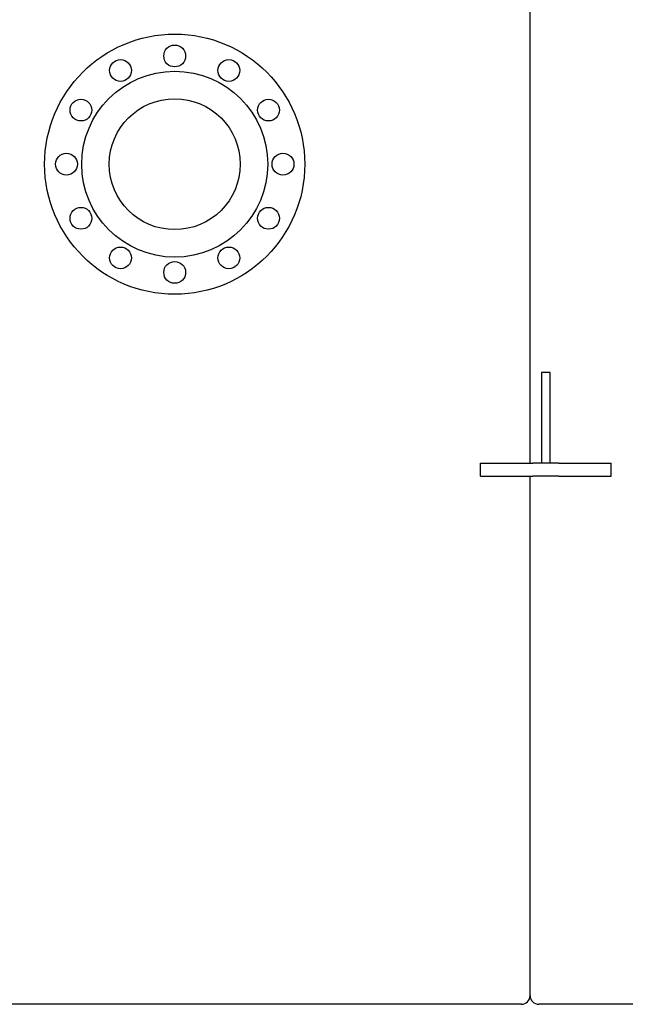
# Model space of a CAD drawing. Extents: x 17 to 586, y 8 to 376.
# Drawn here: x 193 to 228, y 123 to 179 of the extents above; entities that cross this region are included whole.
import ezdxf

# ---------------------------------------------------------------- set-up
doc = ezdxf.new("R2010")
doc.units = 0
doc.layers.get('0').update_dxf_attribs({"linetype": 'CONTINUOUS'})

msp = doc.modelspace()

# ---------------------------------------------------------------- linework, layer by layer
at = {"color": 7}
for p, q in [((222.169, 154.011), (222.169, 188.261)), ((222.169, 123.511), (222.169, 153.261)), ((221.669, 123.011), (164.669, 123.011)), ((281.669, 123.011), (222.669, 123.011))]:
    msp.add_line(p, q, dxfattribs=at)
at = {"color": 7, "ltscale": 0.028889}
msp.add_line((222.169, 177.682), (222.169, 178.837), dxfattribs=at)
at = {"color": 7, "ltscale": 0.028956}
msp.add_line((222.169, 164.148), (222.169, 165.306), dxfattribs=at)
at = {"color": 7, "ltscale": 0.0125}
msp.add_line((223.319, 159.211), (222.819, 159.211), dxfattribs=at)
at = {"color": 7, "ltscale": 0.13}
for p, q in [((222.819, 159.211), (222.819, 154.011)), ((223.319, 154.011), (223.319, 159.211))]:
    msp.add_line(p, q, dxfattribs=at)
at = {"color": 7, "ltscale": 0.075}
for p, q in [((219.319, 154.011), (222.319, 154.011)), ((223.819, 154.011), (226.819, 154.011)), ((219.319, 153.261), (222.319, 153.261)), ((223.819, 153.261), (226.819, 153.261))]:
    msp.add_line(p, q, dxfattribs=at)
at = {"color": 7, "ltscale": 0.01875}
for p, q in [((219.319, 153.261), (219.319, 154.011)), ((226.819, 153.261), (226.819, 154.011))]:
    msp.add_line(p, q, dxfattribs=at)
at = {"color": 7, "ltscale": 0.0375}
for p, q in [((223.819, 154.011), (222.319, 154.011)), ((223.819, 153.261), (222.319, 153.261))]:
    msp.add_line(p, q, dxfattribs=at)
at = {"color": 7, "ltscale": 0.053193}
msp.add_line((222.169, 150.372), (222.169, 152.5), dxfattribs=at)
at = {"color": 7, "ltscale": 0.02217}
msp.add_line((222.169, 139.692), (222.169, 140.578), dxfattribs=at)
at = {"color": 7, "ltscale": 0.015935}
msp.add_line((222.169, 130.9), (222.169, 131.537), dxfattribs=at)
at = {"color": 7, "ltscale": 0.003192}
msp.add_line((222.169, 125.434), (222.169, 125.562), dxfattribs=at)
at = {"color": 7}
for centre, radius in [((201.819, 171.136), 7.45), ((201.819, 177.336), 0.625), ((198.719, 176.505), 0.625), ((204.919, 176.505), 0.625), ((201.819, 171.136), 5.325), ((196.45, 174.236), 0.625), ((201.819, 171.136), 3.75), ((207.188, 174.236), 0.625), ((195.619, 171.136), 0.625), ((208.019, 171.136), 0.625), ((196.45, 168.036), 0.625), ((207.188, 168.036), 0.625), ((198.719, 165.766), 0.625), ((204.919, 165.766), 0.625), ((201.819, 164.936), 0.625)]:
    msp.add_circle(centre, radius, dxfattribs=at)
for centre, start, end in [((221.669, 123.511), 270, 360), ((222.669, 123.511), 180, 270)]:
    msp.add_arc(centre, 0.5, start, end, dxfattribs=at)

doc.saveas('drawing.dxf')
